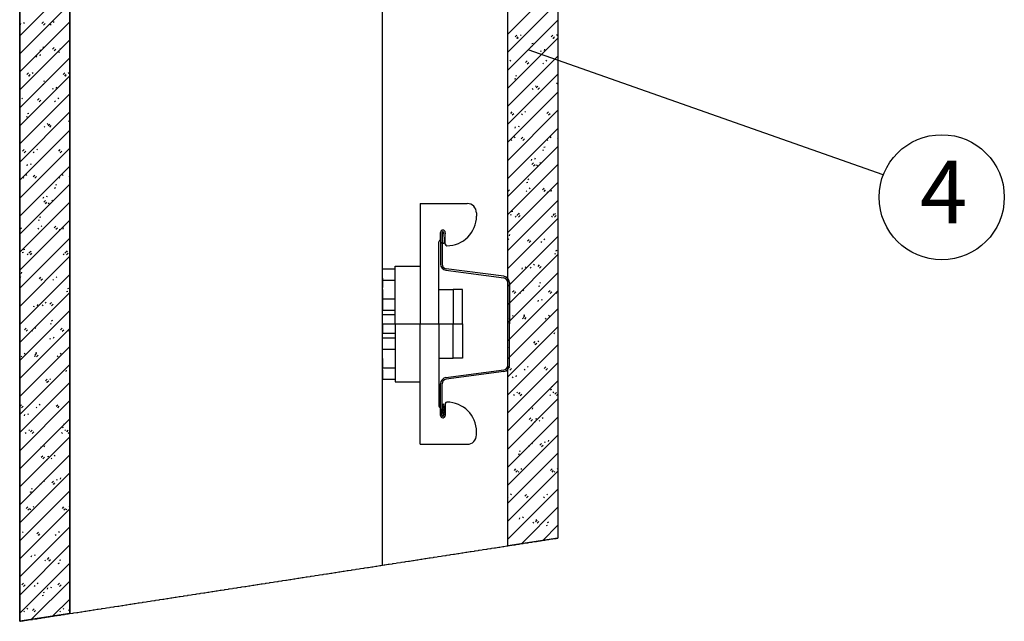
# Model space of a CAD drawing. Extents: x 21 to 2387, y -1234 to 110.
# Drawn here: x 475 to 790, y -1096 to -903 of the extents above; entities that cross this region are included whole.
import ezdxf

# ---------------------------------------------------------------- set-up
doc = ezdxf.new("R2010")
doc.units = 0
doc.header["$MEASUREMENT"] = 0
doc.linetypes.add('CENTER', pattern=[1.265, 0.115, -0.07, 1.01, -0.07])
doc.layers.add('LAYER-0', color=12, linetype='CONTINUOUS')
doc.layers.add('LAYER-1', color=12, linetype='CONTINUOUS')
doc.styles.add('VC-TEXTSTYLE0', font='TXT', dxfattribs={"height": 0.2})

msp = doc.modelspace()

# ---------------------------------------------------------------- linework, layer by layer
at = {"layer": 'LAYER-1', "linetype": 'CONTINUOUS'}
for p, q in [((491.071334, -1093.301157), (491.071334, -614.110197)), ((475.071334, -670.610197), (475.071334, -1095.777937)), ((631.075014, -1071.628761), (631.075014, -670.610197)), ((647.075014, -670.610197), (647.075014, -1069.151981)), ((591.071334, -1077.821281), (591.071334, -704.610197)), ((475.071341, -908.503364), (491.071334, -892.503371)), ((631.074997, -907.968319), (647.07499, -891.968327)), ((475.071341, -914.273167), (491.071334, -898.273174)), ((631.074997, -913.738025), (647.07499, -897.738033)), ((475.071341, -920.04297), (491.071334, -904.04288)), ((475.294147, -904.995729), (475.421659, -904.613194)), ((476.441607, -904.613291), (476.56907, -904.230756)), ((482.181324, -904.613291), (482.691322, -904.103245)), ((482.691322, -905.123241), (483.20132, -904.613291)), ((485.10881, -905.123241), (484.853787, -904.868217)), ((486.128757, -904.230756), (485.873783, -903.975733)), ((631.074997, -919.507828), (647.07499, -903.507835)), ((631.074997, -925.277631), (647.07499, -909.277638)), ((633.405185, -908.857993), (633.915134, -908.348044)), ((633.915134, -909.36804), (634.425132, -908.857993)), ((634.352753, -909.36804), (634.097778, -909.113017)), ((635.3727, -908.475555), (635.117725, -908.220532)), ((644.944693, -908.857993), (645.454691, -908.348044)), ((645.454691, -909.36804), (645.964641, -908.857993)), ((645.892262, -909.36804), (645.637287, -909.113017)), ((646.912257, -908.475555), (646.657234, -908.220532)), ((475.071341, -925.812675), (491.071334, -909.812683)), ((482.748925, -912.390433), (482.493902, -912.135506)), ((485.561205, -912.772968), (486.071154, -912.262921)), ((638.388311, -912.016231), (638.770845, -911.888816)), ((638.770797, -910.996332), (639.153332, -910.86882)), ((475.071341, -931.582478), (491.071334, -915.582486)), ((480.454782, -915.316998), (480.582294, -914.93456)), ((481.728929, -913.282917), (481.473954, -913.027894)), ((481.602241, -914.93456), (481.729753, -914.552026)), ((486.071154, -913.282917), (486.581152, -912.772968)), ((487.545338, -913.769612), (487.927824, -913.642101)), ((487.927824, -912.749616), (488.31031, -912.622105)), ((631.074997, -931.047337), (647.07499, -915.047344)), ((751.079112, -953.02569), (637.599398, -912.983448)), ((641.619073, -913.563714), (641.746584, -913.181179)), ((642.766532, -913.181179), (642.894043, -912.798741)), ((631.992868, -916.635232), (631.737844, -916.380209)), ((636.785017, -917.01767), (637.295015, -916.50772)), ((637.295015, -917.527716), (637.804964, -917.01767)), ((642.512429, -917.527716), (642.257454, -917.272693)), ((643.532376, -916.635232), (643.277402, -916.380209)), ((475.071341, -937.352184), (491.071334, -921.352192)), ((477.401529, -920.932644), (477.911478, -920.422598)), ((477.911478, -921.442593), (478.421476, -920.932644)), ((478.349097, -921.442593), (478.094122, -921.18757)), ((479.369044, -920.550109), (479.114069, -920.295183)), ((488.941037, -920.932644), (489.451035, -920.422598)), ((489.451035, -921.442593), (489.960985, -920.932644)), ((489.888605, -921.442593), (489.633631, -921.18757)), ((490.908601, -920.550109), (490.653578, -920.295183)), ((631.074997, -936.817139), (647.07499, -920.817147)), ((633.610162, -921.317601), (633.992697, -921.190089)), ((482.384655, -924.090881), (482.767189, -923.96337)), ((482.767141, -923.070885), (483.149676, -922.943374)), ((486.762876, -925.25583), (486.890387, -924.873295)), ((633.227676, -922.3375), (633.610211, -922.210085)), ((640.152544, -924.794908), (639.897569, -924.539885)), ((640.164849, -925.177346), (640.674847, -924.667397)), ((640.674847, -925.687392), (641.184845, -925.177346)), ((646.779707, -923.884983), (646.907219, -923.502448)), ((475.071341, -943.121987), (491.071334, -927.121995)), ((485.615417, -925.638268), (485.742928, -925.25583)), ((631.074997, -942.586942), (647.07499, -926.58695)), ((639.132597, -925.687392), (638.877573, -925.432369)), ((475.989212, -928.709785), (475.734188, -928.454859)), ((480.781361, -929.09232), (481.291359, -928.582371)), ((481.291359, -929.60227), (481.801308, -929.09232)), ((486.508773, -929.60227), (486.253798, -929.347247)), ((487.52872, -928.709785), (487.273746, -928.454859)), ((475.071341, -948.89179), (491.071334, -932.891798)), ((477.22402, -934.412151), (477.606555, -934.284639)), ((477.606506, -933.392155), (477.989041, -933.264643)), ((631.074997, -948.356648), (647.07499, -932.356656)), ((632.005173, -933.337022), (632.515171, -932.827073)), ((632.515171, -933.847069), (633.025121, -933.337022)), ((635.752716, -933.847069), (635.497741, -933.592046)), ((636.772663, -932.954585), (636.517688, -932.699561)), ((643.54473, -933.337022), (644.05468, -932.827073)), ((644.05468, -933.847069), (644.564678, -933.337022)), ((647.07499, -933.629834), (647.03725, -933.592046)), ((483.128941, -937.761946), (482.873917, -937.50702)), ((484.148888, -936.869462), (483.893913, -936.614536)), ((484.161193, -937.251997), (484.671191, -936.742047)), ((484.671191, -937.761946), (485.181189, -937.251997)), ((490.776051, -935.959537), (490.903563, -935.577099)), ((633.459396, -938.042743), (633.586908, -937.660208)), ((634.606855, -937.660208), (634.734319, -937.27777)), ((475.071341, -954.661496), (491.071334, -938.661504)), ((631.074997, -954.126451), (647.07499, -938.126459)), ((633.392831, -941.114261), (633.137856, -940.859238)), ((644.932388, -941.114261), (644.677365, -940.859238)), ((631.074997, -959.896254), (647.07499, -943.896165)), ((632.372883, -942.006745), (632.11786, -941.751722)), ((635.385054, -941.496796), (635.895004, -940.986749)), ((635.895004, -942.006745), (636.405001, -941.496796)), ((642.607336, -944.121732), (642.989822, -943.994221)), ((643.912392, -942.006745), (643.657417, -941.751722)), ((646.924563, -941.496796), (647.07499, -941.34632)), ((475.071341, -960.431299), (491.071334, -944.431306)), ((476.001517, -945.411673), (476.511515, -944.901723)), ((476.511515, -945.921622), (477.021465, -945.411673)), ((479.74906, -945.921622), (479.494085, -945.666696)), ((480.769007, -945.029138), (480.514032, -944.774212)), ((487.541074, -945.411673), (488.051024, -944.901723)), ((488.051024, -945.921622), (488.561022, -945.411673)), ((491.071334, -945.704388), (491.033594, -945.666696)), ((642.22485, -945.141728), (642.607336, -945.014217)), ((475.071341, -966.201102), (491.071334, -950.201109)), ((477.45574, -950.117297), (477.583252, -949.734859)), ((478.603199, -949.734859), (478.730663, -949.352324)), ((631.074997, -965.66596), (647.07499, -949.665968)), ((638.620031, -948.364012), (638.747543, -947.981477)), ((638.764886, -949.656472), (639.274884, -949.146426)), ((639.274884, -950.166422), (639.784834, -949.656472)), ((639.76749, -947.981477), (639.895002, -947.599039)), ((640.53256, -950.166422), (640.277585, -949.911398)), ((641.552507, -949.273937), (641.297532, -949.018914)), ((477.389175, -953.188911), (477.1342, -952.933888)), ((479.381398, -953.571349), (479.891348, -953.0614)), ((488.928732, -953.188911), (488.673709, -952.933888)), ((490.920907, -953.571349), (491.071334, -953.420971)), ((475.071341, -971.970808), (491.071334, -955.970815)), ((476.369227, -954.081299), (476.114204, -953.826373)), ((479.891348, -954.081299), (480.401345, -953.571349)), ((486.60368, -956.196286), (486.986166, -956.068871)), ((487.908736, -954.081299), (487.653761, -953.826373)), ((631.074997, -971.435763), (647.07499, -955.43577)), ((637.064215, -955.462997), (637.446701, -955.335486)), ((637.446701, -954.443002), (637.829188, -954.31549)), ((483.763834, -960.056128), (483.891346, -959.673593)), ((486.221194, -957.216282), (486.60368, -957.08877)), ((631.074997, -957.346313), (631.11516, -957.306102)), ((631.11516, -958.326098), (631.625158, -957.816148)), ((637.152727, -958.326098), (636.897704, -958.071075)), ((638.172675, -957.433614), (637.9177, -957.178687)), ((642.144719, -957.816148), (642.654717, -957.306102)), ((642.654717, -958.326098), (643.164715, -957.816148)), ((643.780666, -958.685281), (643.908177, -958.302747)), ((644.928125, -958.302843), (645.055636, -957.920309)), ((475.071341, -977.740611), (491.071334, -961.740618)), ((482.616375, -960.438566), (482.743887, -960.056128)), ((482.76123, -961.731026), (483.271228, -961.221076)), ((483.271228, -962.240975), (483.781178, -961.731026)), ((484.528904, -962.240975), (484.273929, -961.986049)), ((485.548851, -961.348588), (485.293876, -961.093565)), ((603.071334, -962.171274), (603.071334, -1000.671274)), ((603.071334, -962.171274), (618.071334, -962.171274)), ((631.074997, -977.205469), (647.07499, -961.205476)), ((621.071334, -965.171274), (621.071334, -966.171274)), ((631.90358, -965.784267), (632.286067, -965.656755)), ((632.286067, -964.764271), (632.668553, -964.636759)), ((633.985043, -965.975825), (634.495041, -965.465778)), ((634.495041, -966.485774), (635.00499, -965.975825)), ((634.792794, -965.59329), (634.537819, -965.338364)), ((645.5246, -965.975825), (646.034549, -965.465778)), ((646.034549, -966.485774), (646.544547, -965.975825)), ((646.332351, -965.59329), (646.077376, -965.338364)), ((475.071341, -983.510413), (491.071334, -967.510324)), ((481.060559, -967.537551), (481.443045, -967.41004)), ((481.443045, -966.517555), (481.825532, -966.390141)), ((482.169019, -969.508264), (481.914044, -969.253241)), ((631.074997, -982.975272), (647.07499, -966.975279)), ((633.772846, -966.485774), (633.517871, -966.230751)), ((645.312403, -966.485774), (645.05738, -966.230751)), ((475.071341, -969.420963), (475.111504, -969.380753)), ((475.111504, -970.400748), (475.621502, -969.890702)), ((481.149071, -970.400748), (480.894048, -970.145725)), ((486.141063, -969.890702), (486.651061, -969.380753)), ((486.651061, -970.400748), (487.161059, -969.890702)), ((487.77701, -970.759932), (487.904521, -970.377397)), ((488.924469, -970.377397), (489.05198, -969.994862)), ((609.571334, -973.464168), (609.571334, -971.421274)), ((609.571334, -971.421274), (609.571334, -981.525281)), ((610.071334, -971.421274), (610.071334, -981.525281)), ((610.112354, -974.923963), (610.569195, -971.453906)), ((611.064918, -971.519169), (610.608076, -974.989226)), ((611.071334, -975.171274), (611.071334, -971.421274)), ((631.607814, -972.460603), (631.735277, -972.078069)), ((475.071341, -989.280119), (491.071334, -973.280127)), ((609.071334, -1000.665144), (609.071334, -974.378381)), ((609.217781, -974.024828), (609.424888, -973.817721)), ((610.608076, -974.989226), (610.112354, -974.923963)), ((631.074997, -988.745074), (647.07499, -972.745082)), ((631.412961, -973.752966), (631.157986, -973.49804)), ((637.364923, -974.135501), (637.874873, -973.625552)), ((637.874873, -974.645451), (638.384871, -974.135501)), ((641.932523, -974.645451), (641.677548, -974.390524)), ((642.952518, -973.752966), (642.697495, -973.49804)), ((475.899924, -977.85882), (476.282411, -977.731309)), ((476.282411, -976.838824), (476.664897, -976.71141)), ((477.76919, -978.560425), (477.514215, -978.305402)), ((477.981387, -978.050378), (478.491385, -977.540429)), ((478.491385, -978.560425), (479.001334, -978.050378)), ((478.789138, -977.667941), (478.534163, -977.412917)), ((489.308747, -978.560425), (489.053724, -978.305402)), ((489.520944, -978.050378), (490.030893, -977.540429)), ((490.030893, -978.560425), (490.540891, -978.050378)), ((490.328695, -977.667941), (490.07372, -977.412917)), ((611.571334, -975.671274), (611.571334, -975.671274)), ((631.074997, -994.51478), (647.07499, -978.514788)), ((646.06134, -978.267129), (646.443827, -978.139617)), ((646.443827, -977.247133), (646.826313, -977.119621)), ((475.071341, -995.049922), (491.071334, -979.04993)), ((639.572638, -981.912643), (639.317663, -981.657716)), ((640.744756, -982.295177), (641.254754, -981.785228)), ((475.071341, -1000.819628), (491.071334, -984.819636)), ((475.604158, -984.535157), (475.731621, -984.152719)), ((591.071334, -983.025918), (595.071334, -983.025918)), ((591.071334, -986.025918), (591.071334, -983.025918)), ((591.071334, -983.188796), (591.071334, -983.188796)), ((595.071334, -1000.671274), (595.071334, -982.171274)), ((595.071334, -982.171274), (603.071334, -982.171274)), ((603.071334, -982.171274), (603.071334, -1000.671274)), ((611.310282, -983.508171), (629.767124, -985.93806)), ((629.832387, -985.442338), (611.375545, -983.012448)), ((631.074997, -1000.284583), (647.07499, -984.284591)), ((635.620989, -983.16431), (635.748452, -982.781873)), ((636.768448, -982.781873), (636.895911, -982.399338)), ((638.55269, -982.805127), (638.297715, -982.550201)), ((641.254754, -982.805127), (641.764703, -982.295177)), ((475.409305, -985.827617), (475.15433, -985.572594)), ((481.361267, -986.210055), (481.871217, -985.700105)), ((481.871217, -986.720101), (482.381215, -986.210055)), ((485.928867, -986.720101), (485.673892, -986.465078)), ((486.948862, -985.827617), (486.693839, -985.572594)), ((591.071334, -986.025918), (591.071334, -989.025918)), ((591.071334, -986.625918), (595.071334, -986.625918)), ((591.071334, -989.625918), (591.071334, -986.625918)), ((591.071334, -986.788796), (591.071334, -986.788796)), ((631.071334, -987.425227), (631.071334, -1000.671274)), ((631.571334, -987.425227), (631.571334, -1000.671274)), ((641.283192, -987.568402), (641.665678, -987.440891)), ((475.071341, -1006.589431), (491.071334, -990.589439)), ((490.057684, -990.341682), (490.440171, -990.214171)), ((490.440171, -989.321783), (490.822657, -989.194272)), ((591.071334, -989.625918), (591.071334, -992.625918)), ((609.071334, -989.671274), (613.571334, -989.671274)), ((613.571334, -989.671274), (613.571334, -1000.671274)), ((616.571334, -989.671274), (613.571334, -989.671274)), ((613.571334, -989.671274), (613.571334, -1000.671274)), ((616.571334, -1000.671274), (616.571334, -989.671274)), ((631.074997, -1006.054386), (647.07499, -990.054394)), ((632.58508, -990.454854), (633.095029, -989.944904)), ((633.095029, -990.964803), (633.605027, -990.454854)), ((635.172858, -990.964803), (634.917834, -990.709877)), ((636.192805, -990.072416), (635.937782, -989.817393)), ((640.900706, -988.588398), (641.283192, -988.460886)), ((644.124588, -990.454854), (644.634586, -989.944904)), ((644.634586, -990.964803), (645.144584, -990.454854)), ((646.712366, -990.964803), (646.457392, -990.709877)), ((483.568982, -993.987293), (483.314007, -993.73227)), ((484.7411, -994.369731), (485.251098, -993.859782)), ((485.251098, -994.879778), (485.761047, -994.369731)), ((591.071334, -992.625918), (595.071334, -992.625918)), ((591.071334, -992.625918), (591.071334, -996.225918)), ((640.781624, -993.48558), (640.909135, -993.103142)), ((641.929083, -993.103142), (642.056546, -992.720607)), ((475.071341, -1012.359234), (491.071334, -996.359241)), ((479.617333, -995.238961), (479.744796, -994.856426)), ((480.764792, -994.856426), (480.892255, -994.473988)), ((482.549034, -994.879778), (482.294059, -994.624754)), ((591.071334, -996.225918), (595.071334, -996.225918)), ((631.074997, -1011.824092), (647.07499, -995.8241)), ((484.89705, -1000.662952), (485.279536, -1000.53544)), ((485.279536, -999.643053), (485.662022, -999.515541)), ((591.071334, -997.671274), (595.071334, -997.671274)), ((591.071334, -1000.671274), (591.071334, -997.671274)), ((591.071334, -997.834153), (591.071334, -997.834153)), ((591.071334, -1000.671274), (591.071334, -1003.671274)), ((595.071334, -1000.671274), (595.071334, -1019.171274)), ((603.071334, -1039.171274), (603.071334, -1000.671274)), ((603.071334, -1019.171274), (603.071334, -1000.671274)), ((609.071334, -1000.677405), (609.071334, -1026.964168)), ((613.571334, -1011.671274), (613.571334, -1000.671274)), ((613.571334, -1011.671274), (613.571334, -1000.671274)), ((616.571334, -1000.671274), (616.571334, -1011.671274)), ((631.071334, -1013.917322), (631.071334, -1000.671274)), ((631.792977, -999.12448), (631.538002, -998.869553)), ((631.571334, -1013.917322), (631.571334, -1000.671274)), ((632.812924, -998.232092), (632.557949, -997.977069)), ((635.740071, -998.909667), (636.122557, -998.782156)), ((635.964912, -998.61453), (636.47491, -998.104581)), ((636.122557, -997.889671), (636.505044, -997.76216)), ((636.47491, -999.12448), (636.984908, -998.61453)), ((643.332534, -999.12448), (643.077511, -998.869553)), ((644.352481, -998.232092), (644.097507, -997.977069)), ((475.071341, -1018.12894), (491.071334, -1002.128947)), ((476.581424, -1002.529504), (477.091373, -1002.019458)), ((477.091373, -1003.039454), (477.601371, -1002.529504)), ((479.169202, -1003.039454), (478.914178, -1002.784431)), ((480.189149, -1002.14697), (479.934126, -1001.891946)), ((488.120932, -1002.529504), (488.63093, -1002.019458)), ((488.63093, -1003.039454), (489.140928, -1002.529504)), ((490.70871, -1003.039454), (490.453736, -1002.784431)), ((591.071334, -1003.508396), (591.071334, -1003.508396)), ((591.071334, -1003.671274), (595.071334, -1003.671274)), ((631.074997, -1017.593895), (647.07499, -1001.593903)), ((645.942258, -1003.806849), (646.06977, -1003.424411)), ((484.777968, -1005.56023), (484.905479, -1005.177695)), ((485.925427, -1005.177695), (486.05289, -1004.795258)), ((591.071334, -1005.116631), (595.071334, -1005.116631)), ((591.071334, -1008.716631), (591.071334, -1005.116631)), ((639.344793, -1006.774207), (639.854742, -1006.264257)), ((639.854742, -1007.284253), (640.36474, -1006.774207)), ((640.972649, -1006.391769), (640.717626, -1006.136745)), ((475.071341, -1023.898743), (491.071334, -1007.89875)), ((476.809268, -1010.306646), (476.554293, -1010.051623)), ((480.118901, -1009.964322), (480.501388, -1009.83681)), ((488.348825, -1010.306646), (488.093851, -1010.051623)), ((591.071334, -1008.716631), (595.071334, -1008.716631)), ((591.071334, -1011.716631), (591.071334, -1008.716631)), ((631.074997, -1023.363698), (647.07499, -1007.363705)), ((631.074997, -1008.173249), (631.344409, -1008.083429)), ((639.952653, -1007.284253), (639.697678, -1007.02923)), ((475.789321, -1011.19913), (475.534346, -1010.944107)), ((479.736415, -1010.984221), (480.118901, -1010.856709)), ((479.961256, -1010.689181), (480.471254, -1010.179134)), ((480.471254, -1011.19913), (480.981252, -1010.689181)), ((487.328878, -1011.19913), (487.073855, -1010.944107)), ((591.071334, -1011.716631), (591.071334, -1014.716631)), ((591.071334, -1015.316631), (591.071334, -1012.316631)), ((609.071334, -1011.671274), (613.571334, -1011.671274)), ((616.571334, -1011.671274), (613.571334, -1011.671274)), ((631.074997, -1029.133404), (647.07499, -1013.133411)), ((475.071341, -1029.668546), (491.071334, -1013.668553)), ((489.938602, -1015.881499), (490.066114, -1015.498965)), ((591.071334, -1014.553753), (591.071334, -1014.553753)), ((591.071334, -1014.716631), (595.071334, -1014.716631)), ((591.071334, -1015.316631), (591.071334, -1018.316631)), ((611.310282, -1017.834378), (629.767124, -1015.404489)), ((629.832387, -1015.900211), (611.375545, -1018.330101)), ((631.185068, -1014.933883), (631.695066, -1014.423933)), ((631.695066, -1015.443929), (632.205064, -1014.933883)), ((636.572821, -1015.443929), (636.317846, -1015.188906)), ((637.592768, -1014.551445), (637.337793, -1014.296422)), ((642.724625, -1014.933883), (643.234623, -1014.423933)), ((643.234623, -1015.443929), (643.744573, -1014.933883)), ((475.071341, -1035.438251), (491.071334, -1019.438259)), ((483.341137, -1018.848857), (483.851086, -1018.338811)), ((483.948997, -1019.358807), (483.694022, -1019.103783)), ((483.851086, -1019.358807), (484.361084, -1018.848857)), ((484.968993, -1018.466322), (484.71397, -1018.211396)), ((591.071334, -1018.153753), (591.071334, -1018.153753)), ((591.071334, -1018.316631), (595.071334, -1018.316631)), ((595.071334, -1019.171274), (603.071334, -1019.171274)), ((631.074997, -1034.903207), (647.07499, -1018.903214)), ((632.621947, -1017.964706), (632.749411, -1017.582171)), ((633.769407, -1017.582171), (633.89687, -1017.199636)), ((475.071341, -1020.2479), (475.340753, -1020.15808)), ((609.571334, -1029.921274), (609.571334, -1019.817268)), ((610.071334, -1029.921274), (610.071334, -1019.817268)), ((634.212936, -1022.711121), (633.957912, -1022.456098)), ((634.564949, -1023.093559), (635.074947, -1022.58361)), ((644.737196, -1021.713799), (645.119683, -1021.586287)), ((645.119683, -1020.693803), (645.502169, -1020.566291)), ((645.752444, -1022.711121), (645.49747, -1022.456098)), ((646.104458, -1023.093559), (646.614456, -1022.58361)), ((475.071341, -1041.208054), (491.071334, -1025.208062)), ((611.571334, -1025.671274), (611.571334, -1025.671274)), ((631.074997, -1040.673009), (647.07499, -1024.67292)), ((633.19294, -1023.603606), (632.937965, -1023.348582)), ((635.074947, -1023.603606), (635.584896, -1023.093559)), ((644.732497, -1023.603606), (644.477522, -1023.348582)), ((646.614456, -1023.603606), (647.07499, -1023.142975)), ((475.181412, -1027.008533), (475.69141, -1026.498487)), ((475.69141, -1027.518483), (476.201408, -1027.008533)), ((480.569165, -1027.518483), (480.31419, -1027.26346)), ((481.589112, -1026.625999), (481.334137, -1026.371072)), ((486.720969, -1027.008533), (487.230967, -1026.498487)), ((487.230967, -1027.518483), (487.740917, -1027.008533)), ((609.217781, -1027.317721), (609.424888, -1027.524828)), ((609.571334, -1027.878381), (609.571334, -1029.921274)), ((610.608076, -1026.353323), (610.112354, -1026.418586)), ((610.112354, -1026.418586), (610.569195, -1029.888643)), ((611.064918, -1029.82338), (610.608076, -1026.353323)), ((611.071334, -1026.171274), (611.071334, -1029.921274)), ((637.782582, -1028.285975), (637.910045, -1027.90344)), ((638.930041, -1027.90344), (639.057504, -1027.521002)), ((475.071341, -1046.977857), (491.071334, -1030.977865)), ((476.618291, -1030.039259), (476.745755, -1029.656725)), ((477.765751, -1029.656821), (477.893214, -1029.274287)), ((631.074997, -1046.442715), (647.07499, -1030.442723)), ((637.944781, -1031.253236), (638.454779, -1030.743286)), ((638.454779, -1031.763282), (638.964777, -1031.253236)), ((639.576562, -1032.035068), (639.959048, -1031.907556)), ((639.959048, -1031.015072), (640.341534, -1030.88756)), ((641.352665, -1031.763282), (641.097641, -1031.508259)), ((642.372612, -1030.870798), (642.117637, -1030.615775)), ((478.20928, -1034.785675), (477.954256, -1034.530749)), ((478.561293, -1035.16821), (479.071291, -1034.65826)), ((479.071291, -1035.678159), (479.58124, -1035.16821)), ((488.73354, -1033.788352), (489.116027, -1033.660938)), ((489.116027, -1032.768453), (489.498513, -1032.640942)), ((489.748788, -1034.785675), (489.493814, -1034.530749)), ((490.100802, -1035.16821), (490.6108, -1034.65826)), ((490.6108, -1035.678159), (491.071334, -1035.217625)), ((621.071334, -1036.171274), (621.071334, -1035.171274)), ((475.071341, -1052.747563), (491.071334, -1036.747571)), ((477.189284, -1035.678159), (476.934309, -1035.423233)), ((488.728841, -1035.678159), (488.473866, -1035.423233)), ((631.074997, -1052.212518), (647.07499, -1036.212526)), ((642.943217, -1038.607244), (643.070728, -1038.224709)), ((644.090676, -1038.224709), (644.218139, -1037.842271)), ((481.778926, -1040.360529), (481.906389, -1039.978091)), ((482.926385, -1039.978091), (483.053848, -1039.595556)), ((603.071334, -1039.171274), (618.071334, -1039.171274)), ((634.798413, -1041.336341), (635.1809, -1041.208829)), ((637.972784, -1039.922958), (637.717809, -1039.667935)), ((638.99278, -1039.030474), (638.737756, -1038.775451)), ((641.324662, -1039.413009), (641.834612, -1038.902962)), ((641.834612, -1039.922958), (642.34461, -1039.413009)), ((475.071341, -1058.517366), (491.071334, -1042.517374)), ((481.941125, -1043.327886), (482.451123, -1042.817937)), ((482.451123, -1043.837836), (482.961121, -1043.327886)), ((483.572906, -1044.109621), (483.955392, -1043.982207)), ((483.955392, -1043.089722), (484.337878, -1042.962211)), ((485.349009, -1043.837836), (485.093985, -1043.582909)), ((486.368956, -1042.945351), (486.113981, -1042.690425)), ((631.074997, -1057.982224), (647.07499, -1041.982232)), ((634.415927, -1042.356337), (634.798413, -1042.228825)), ((631.074997, -1063.752027), (647.07499, -1047.752035)), ((633.164986, -1047.572685), (633.674936, -1047.062639)), ((633.674936, -1048.082635), (634.184933, -1047.572685)), ((634.592951, -1048.082635), (634.337976, -1047.827612)), ((635.612899, -1047.19015), (635.357924, -1046.935127)), ((644.704495, -1047.572685), (645.214493, -1047.062639)), ((645.214493, -1048.082635), (645.724442, -1047.572685)), ((646.13246, -1048.082635), (645.877485, -1047.827612)), ((647.07499, -1047.112733), (646.897433, -1046.935127)), ((475.071341, -1064.287169), (491.071334, -1048.28708)), ((482.989124, -1051.105125), (482.7341, -1050.850101)), ((485.321006, -1051.487563), (485.830956, -1050.977613)), ((486.939561, -1050.681798), (487.067072, -1050.29936)), ((488.08702, -1050.29936), (488.214483, -1049.916825)), ((475.071341, -1070.056875), (491.071334, -1054.056882)), ((478.794757, -1053.410992), (479.177244, -1053.28348)), ((481.969128, -1051.997512), (481.714153, -1051.742586)), ((485.830956, -1051.997512), (486.340954, -1051.487563)), ((631.074997, -1069.52183), (647.07499, -1053.521838)), ((478.412271, -1054.430891), (478.794757, -1054.303476)), ((631.21307, -1056.242311), (631.074997, -1056.104238)), ((632.233066, -1055.349827), (631.978043, -1055.094901)), ((636.544818, -1055.732362), (637.054816, -1055.222315)), ((637.054816, -1056.242311), (637.564766, -1055.732362)), ((642.752628, -1056.242311), (642.497653, -1055.987288)), ((643.772575, -1055.349827), (643.5176, -1055.094901)), ((475.071341, -1075.826678), (491.071334, -1059.826685)), ((477.16133, -1059.647239), (477.67128, -1059.137289)), ((477.67128, -1060.157188), (478.181277, -1059.647239)), ((478.589295, -1060.157188), (478.33432, -1059.902262)), ((479.609243, -1059.264801), (479.354268, -1059.009778)), ((488.700839, -1059.647239), (489.210837, -1059.137289)), ((489.210837, -1060.157188), (489.720786, -1059.647239)), ((490.128804, -1060.157188), (489.873829, -1059.902262)), ((491.071334, -1059.187286), (490.893777, -1059.009778)), ((635.408648, -1070.957886), (647.07499, -1059.291544)), ((634.78354, -1063.086273), (634.911003, -1062.703738)), ((635.930999, -1062.703738), (636.058463, -1062.321301)), ((639.924651, -1063.892038), (640.434649, -1063.381992)), ((640.392743, -1063.509503), (640.137768, -1063.254577)), ((475.071341, -1081.596384), (491.071334, -1065.596391)), ((639.372795, -1064.401987), (639.117772, -1064.146964)), ((640.434649, -1064.401987), (640.944647, -1063.892038)), ((642.235169, -1069.901167), (647.07499, -1065.061346)), ((643.413052, -1065.160468), (643.795587, -1065.032957)), ((643.795539, -1064.140472), (644.178074, -1064.013058)), ((475.209414, -1068.316962), (475.071341, -1068.178792)), ((476.22941, -1067.424477), (475.974387, -1067.169454)), ((480.541162, -1067.806915), (481.05116, -1067.296966)), ((481.05116, -1068.316962), (481.56111, -1067.806915)), ((486.748972, -1068.316962), (486.493997, -1068.061938)), ((487.768919, -1067.424477), (487.513944, -1067.169454)), ((475.071341, -1087.366187), (491.071334, -1071.366194)), ((478.779884, -1075.160827), (478.907347, -1074.778389)), ((479.927343, -1074.778389), (480.054807, -1074.395854)), ((483.369139, -1076.476638), (483.114116, -1076.221615)), ((483.920995, -1075.966592), (484.430993, -1075.456642)), ((484.389087, -1075.584154), (484.134112, -1075.329131)), ((484.430993, -1076.476638), (484.940991, -1075.966592)), ((487.791883, -1076.215123), (488.174417, -1076.087611)), ((475.071341, -1093.135989), (491.071334, -1077.135997)), ((487.409396, -1077.235119), (487.791931, -1077.107607)), ((475.761319, -1084.126268), (476.271317, -1083.616319)), ((476.271317, -1084.636314), (476.781266, -1084.126268)), ((478.771988, -1095.205049), (491.071334, -1082.905703)), ((479.989258, -1084.636314), (479.734283, -1084.381291)), ((481.009206, -1083.74383), (480.754231, -1083.488807)), ((483.940519, -1085.482096), (484.067982, -1085.099658)), ((485.087978, -1085.099658), (485.215441, -1084.717123)), ((487.300876, -1084.126268), (487.810825, -1083.616319)), ((487.810825, -1084.636314), (488.320823, -1084.126268)), ((482.248762, -1087.556388), (482.631248, -1087.428876)), ((482.631248, -1086.536392), (483.013734, -1086.408881)), ((485.598509, -1094.148331), (491.071334, -1088.675506)), ((477.629373, -1091.903506), (477.374398, -1091.648483)), ((479.141199, -1092.285944), (479.651149, -1091.775995)), ((489.16893, -1091.903506), (488.913907, -1091.648483)), ((490.680708, -1092.285944), (491.071334, -1091.895367)), ((476.609426, -1092.795991), (476.354451, -1092.540968)), ((479.651149, -1092.795991), (480.161147, -1092.285944)), ((488.148935, -1092.795991), (487.89396, -1092.540968))]:
    msp.add_line(p, q, dxfattribs=at)
at = {"layer": 'LAYER-1', "color": 12, "linetype": 'CENTER'}
for p, q in [((591.071334, -1000.671274), (616.571334, -1000.671274)), ((475.071334, -1095.777937), (647.075014, -1069.151981))]:
    msp.add_line(p, q, dxfattribs=at)
at = {"layer": 'LAYER-1', "linetype": 'CONTINUOUS', "flags": 128}
for points in [[(475.071334, -670.610197), (491.071334, -670.610197), (491.071334, -1093.301157), (475.071334, -1095.777937)], [(631.075014, -670.610197), (647.075014, -670.610197), (647.075014, -1069.151981), (631.075014, -1071.628761)]]:
    msp.add_lwpolyline(points, close=True, dxfattribs=at)
at = {"layer": 'LAYER-1', "linetype": 'CONTINUOUS'}
msp.add_circle((769.76432, -960.15752), 20, dxfattribs=at)
for centre, radius, start, end in [((618.071334, -965.171274), 3, 0, 90), ((611.571334, -966.171274), 9.5, 270, 360), ((610.321334, -971.421274), 0.75, 0, 180), ((610.321334, -971.421274), 0.75, 352.5, 180), ((610.321334, -971.421274), 0.25, 352.5, 180), ((609.571334, -974.378381), 0.5, 135, 180), ((609.071334, -973.464168), 0.5, 315, 360), ((611.571334, -975.171274), 0.5, 180, 270), ((611.571334, -981.525281), 2, 180, 262.5), ((611.571334, -981.525281), 1.5, 180, 262.5), ((629.571334, -987.425227), 1.5, 0, 82.5), ((629.571334, -987.425227), 2, 0, 82.5), ((629.571334, -1013.917322), 1.5, 277.5, 360), ((629.571334, -1013.917322), 2, 277.5, 360), ((611.571334, -1019.817268), 2, 97.5, 180), ((611.571334, -1019.817268), 1.5, 97.5, 180), ((611.571334, -1026.171274), 0.5, 90, 180), ((611.571334, -1035.171274), 9.5, 0, 90), ((609.571334, -1026.964168), 0.5, 180, 225), ((609.071334, -1027.878381), 0.5, 0, 45), ((610.321334, -1029.921274), 0.75, 180, 7.5), ((610.321334, -1029.921274), 0.75, 180, 360), ((610.321334, -1029.921274), 0.25, 180, 7.5), ((618.071334, -1036.171274), 3, 270, 360)]:
    msp.add_arc(centre, radius, start, end, dxfattribs=at)

# ---------------------------------------------------------------- texts
at = {"layer": 'LAYER-0', "linetype": 'CONTINUOUS', "style": 'VC-TEXTSTYLE0'}
msp.add_text('4', height=20, dxfattribs=at).set_placement((762.755655, -968.487753))

doc.saveas('drawing.dxf')
